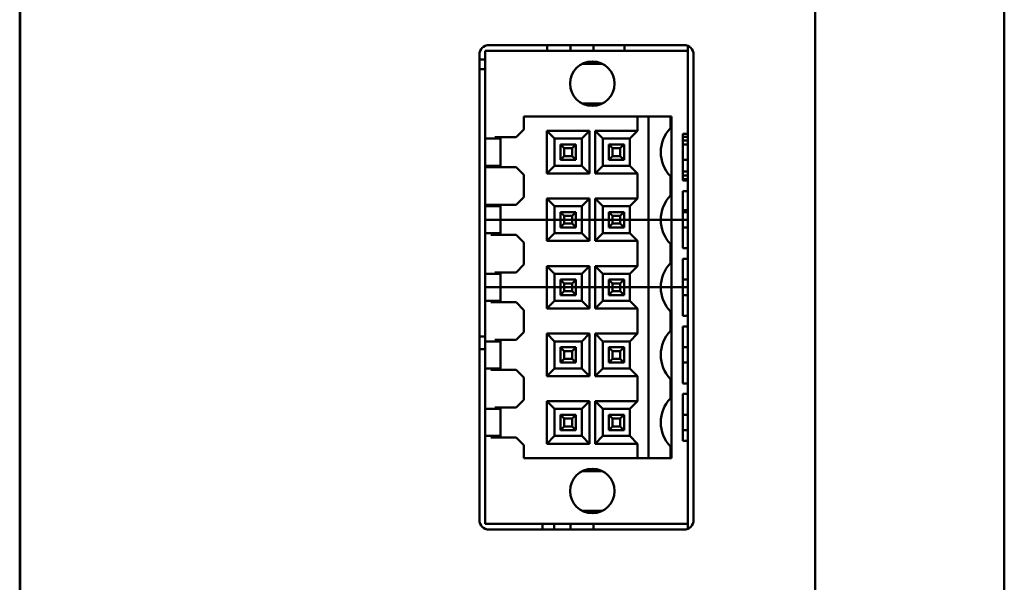
# Model space of a CAD drawing. Units: inches. Extents: x -1365 to 653, y -225 to 1201.
# Drawn here: x -708 to -657, y 563 to 592 of the extents above; entities that cross this region are included whole.
import ezdxf

# ---------------------------------------------------------------- set-up
doc = ezdxf.new("R2010")
doc.units = ezdxf.units.IN
doc.header["$LTSCALE"] = 0.64311
doc.header["$MEASUREMENT"] = 0
doc.layers.add('可见 (ISO)', color=7, linetype='CONTINUOUS', lineweight=50)

msp = doc.modelspace()

# ---------------------------------------------------------------- linework, layer by layer
at = {"layer": '可见 (ISO)'}
for p, q in [((-708.461, 420.58), (-708.461, 633.58)), ((-708.441, 420.58), (-708.441, 633.58)), ((-667.241, 633.58), (-667.241, 420.58)), ((-667.241, 633.58), (-667.241, 420.58)), ((-657.441, 633.58), (-657.441, 420.58)), ((-674.041, 590.83), (-684.141, 590.83)), ((-681.121, 590.83), (-681.121, 590.53)), ((-679.921, 590.53), (-679.921, 590.83)), ((-678.721, 590.53), (-678.721, 590.83)), ((-677.121, 590.53), (-677.121, 590.83)), ((-684.641, 590.33), (-684.641, 566.23)), ((-684.341, 590.53), (-673.841, 590.53)), ((-684.341, 586.056), (-684.341, 590.53)), ((-673.841, 590.53), (-673.841, 590.788)), ((-673.841, 586.23), (-673.841, 590.53)), ((-673.541, 566.23), (-673.541, 590.33)), ((-684.341, 590.08), (-684.641, 590.08)), ((-679.312, 589.855), (-678.271, 589.855)), ((-684.341, 589.58), (-684.641, 589.58)), ((-679.312, 587.805), (-678.271, 587.805)), ((-682.341, 586.455), (-682.341, 587.13)), ((-682.341, 587.13), (-674.691, 587.13)), ((-676.441, 586.38), (-676.441, 587.13)), ((-675.877, 587.13), (-675.877, 581.78)), ((-674.741, 586.53), (-674.741, 587.13)), ((-674.691, 587.13), (-674.691, 581.78)), ((-682.741, 586.055), (-682.341, 586.455)), ((-681.141, 586.38), (-678.941, 586.38)), ((-681.141, 584.18), (-681.141, 586.38)), ((-681.141, 586.38), (-680.741, 585.98)), ((-679.341, 585.98), (-678.941, 586.38)), ((-678.941, 586.38), (-678.941, 584.18)), ((-678.641, 584.18), (-678.641, 586.38)), ((-678.641, 586.38), (-676.441, 586.38)), ((-678.641, 586.38), (-678.241, 585.98)), ((-676.841, 585.98), (-676.441, 586.38)), ((-674.091, 583.805), (-674.091, 586.23)), ((-674.091, 586.23), (-673.841, 586.23)), ((-673.841, 583.805), (-673.841, 586.23)), ((-684.341, 585.98), (-684.341, 586.056)), ((-684.341, 584.58), (-684.341, 585.98)), ((-683.541, 586.055), (-682.741, 586.055)), ((-683.541, 584.58), (-683.541, 585.98)), ((-680.741, 585.98), (-679.341, 585.98)), ((-680.741, 584.58), (-680.741, 585.98)), ((-679.341, 584.58), (-679.341, 585.98)), ((-678.241, 585.98), (-676.841, 585.98)), ((-678.241, 584.58), (-678.241, 585.98)), ((-676.841, 584.58), (-676.841, 585.98)), ((-673.841, 586.08), (-674.091, 586.08)), ((-673.841, 585.88), (-674.091, 585.88)), ((-680.441, 584.88), (-680.441, 585.68)), ((-680.441, 585.68), (-679.641, 585.68)), ((-680.241, 585.48), (-680.441, 585.68)), ((-679.841, 585.48), (-680.241, 585.48)), ((-680.241, 585.48), (-680.241, 585.08)), ((-679.841, 585.48), (-679.641, 585.68)), ((-679.841, 585.08), (-679.841, 585.48)), ((-679.641, 584.88), (-679.641, 585.68)), ((-677.941, 584.88), (-677.941, 585.68)), ((-677.941, 585.68), (-677.141, 585.68)), ((-677.741, 585.48), (-677.941, 585.68)), ((-677.341, 585.48), (-677.741, 585.48)), ((-677.741, 585.48), (-677.741, 585.08)), ((-677.341, 585.48), (-677.141, 585.68)), ((-677.341, 585.08), (-677.341, 585.48)), ((-677.141, 584.88), (-677.141, 585.68)), ((-674.091, 585.68), (-673.841, 585.68)), ((-680.441, 584.88), (-680.241, 585.08)), ((-680.441, 584.88), (-679.641, 584.88)), ((-680.241, 585.08), (-679.841, 585.08)), ((-679.841, 585.08), (-679.641, 584.88)), ((-677.941, 584.88), (-677.741, 585.08)), ((-677.941, 584.88), (-677.141, 584.88)), ((-677.741, 585.08), (-677.341, 585.08)), ((-677.341, 585.08), (-677.141, 584.88)), ((-674.091, 584.88), (-673.841, 584.88)), ((-684.341, 582.556), (-684.341, 584.505)), ((-684.341, 584.505), (-684.041, 584.505)), ((-683.541, 584.505), (-682.741, 584.505)), ((-682.341, 584.105), (-682.741, 584.505)), ((-681.141, 584.18), (-680.741, 584.58)), ((-678.941, 584.18), (-681.141, 584.18)), ((-680.741, 584.58), (-679.341, 584.58)), ((-678.941, 584.18), (-679.341, 584.58)), ((-678.641, 584.18), (-678.241, 584.58)), ((-676.441, 584.18), (-678.641, 584.18)), ((-678.241, 584.58), (-676.841, 584.58)), ((-676.441, 584.18), (-676.841, 584.58)), ((-676.441, 582.88), (-676.441, 584.18)), ((-674.091, 584.28), (-673.841, 584.28)), ((-682.341, 582.955), (-682.341, 584.105)), ((-674.741, 583.03), (-674.741, 584.03)), ((-673.841, 584.08), (-674.091, 584.08)), ((-674.091, 584.08), (-673.841, 584.08)), ((-673.841, 583.88), (-674.091, 583.88)), ((-674.091, 583.805), (-673.841, 583.805)), ((-673.841, 583.255), (-673.841, 583.805)), ((-674.091, 581.78), (-674.091, 583.255)), ((-674.091, 583.255), (-673.841, 583.255)), ((-673.841, 580.305), (-673.841, 583.255)), ((-682.741, 582.555), (-682.341, 582.955)), ((-681.141, 582.88), (-681.141, 581.78)), ((-681.141, 582.88), (-680.741, 582.48)), ((-681.141, 582.88), (-678.941, 582.88)), ((-679.341, 582.48), (-678.941, 582.88)), ((-678.941, 582.88), (-678.941, 581.78)), ((-678.641, 581.78), (-678.641, 582.88)), ((-678.641, 582.88), (-676.441, 582.88)), ((-678.241, 582.48), (-678.641, 582.88)), ((-676.841, 582.48), (-676.441, 582.88)), ((-684.341, 582.48), (-684.341, 582.556)), ((-684.341, 581.78), (-684.341, 582.48)), ((-683.541, 582.555), (-682.741, 582.555)), ((-683.541, 581.78), (-683.541, 582.48)), ((-680.741, 582.48), (-680.741, 581.78)), ((-680.741, 582.48), (-679.341, 582.48)), ((-680.441, 582.18), (-680.441, 581.78)), ((-680.241, 581.98), (-680.441, 582.18)), ((-680.441, 582.18), (-679.641, 582.18)), ((-679.841, 581.98), (-679.641, 582.18)), ((-679.641, 581.78), (-679.641, 582.18)), ((-679.341, 581.78), (-679.341, 582.48)), ((-678.241, 581.78), (-678.241, 582.48)), ((-678.241, 582.48), (-676.841, 582.48)), ((-677.941, 582.18), (-677.941, 581.78)), ((-677.741, 581.98), (-677.941, 582.18)), ((-677.941, 582.18), (-677.141, 582.18)), ((-677.341, 581.98), (-677.141, 582.18)), ((-677.141, 581.78), (-677.141, 582.18)), ((-676.841, 581.78), (-676.841, 582.48)), ((-674.091, 582.28), (-673.841, 582.28)), ((-673.841, 582.18), (-674.091, 582.18)), ((-684.341, 581.78), (-683.541, 581.78)), ((-684.341, 581.78), (-683.541, 581.78)), ((-684.341, 581.78), (-684.341, 581.08)), ((-683.541, 581.78), (-681.141, 581.78)), ((-683.541, 581.78), (-681.141, 581.78)), ((-683.541, 581.08), (-683.541, 581.78)), ((-681.141, 581.78), (-680.741, 581.78)), ((-681.141, 581.78), (-680.741, 581.78)), ((-681.141, 581.78), (-681.141, 580.68)), ((-680.741, 581.78), (-680.441, 581.78)), ((-680.441, 581.78), (-680.741, 581.78)), ((-680.741, 581.08), (-680.741, 581.78)), ((-680.441, 581.78), (-680.241, 581.78)), ((-680.441, 581.78), (-680.241, 581.78)), ((-680.441, 581.78), (-680.441, 581.38)), ((-680.241, 581.98), (-680.241, 581.78)), ((-679.841, 581.98), (-680.241, 581.98)), ((-680.241, 581.78), (-679.841, 581.78)), ((-680.241, 581.78), (-679.841, 581.78)), ((-680.241, 581.78), (-680.241, 581.58)), ((-679.841, 581.78), (-679.841, 581.98)), ((-679.841, 581.78), (-679.641, 581.78)), ((-679.841, 581.78), (-679.641, 581.78)), ((-679.841, 581.58), (-679.841, 581.78)), ((-679.641, 581.78), (-679.341, 581.78)), ((-679.341, 581.78), (-679.641, 581.78)), ((-679.641, 581.38), (-679.641, 581.78)), ((-679.341, 581.78), (-678.941, 581.78)), ((-679.341, 581.78), (-678.941, 581.78)), ((-679.341, 581.08), (-679.341, 581.78)), ((-678.941, 581.78), (-678.641, 581.78)), ((-678.641, 581.78), (-678.941, 581.78)), ((-678.941, 581.78), (-678.941, 580.68)), ((-678.641, 581.78), (-678.241, 581.78)), ((-678.641, 581.78), (-678.241, 581.78)), ((-678.641, 580.68), (-678.641, 581.78)), ((-678.241, 581.78), (-677.941, 581.78)), ((-677.941, 581.78), (-678.241, 581.78)), ((-678.241, 581.08), (-678.241, 581.78)), ((-677.941, 581.78), (-677.741, 581.78)), ((-677.941, 581.78), (-677.741, 581.78)), ((-677.941, 581.78), (-677.941, 581.38)), ((-677.741, 581.98), (-677.741, 581.78)), ((-677.341, 581.98), (-677.741, 581.98)), ((-677.741, 581.78), (-677.341, 581.78)), ((-677.741, 581.78), (-677.341, 581.78)), ((-677.741, 581.78), (-677.741, 581.58)), ((-677.341, 581.78), (-677.341, 581.98)), ((-677.341, 581.78), (-677.141, 581.78)), ((-677.341, 581.78), (-677.141, 581.78)), ((-677.341, 581.58), (-677.341, 581.78)), ((-677.141, 581.78), (-676.841, 581.78)), ((-676.841, 581.78), (-677.141, 581.78)), ((-677.141, 581.38), (-677.141, 581.78)), ((-676.841, 581.78), (-675.877, 581.78)), ((-676.841, 581.78), (-675.877, 581.78)), ((-676.841, 581.08), (-676.841, 581.78)), ((-675.877, 581.78), (-675.241, 581.78)), ((-675.241, 581.78), (-675.877, 581.78)), ((-675.877, 581.78), (-675.877, 578.28)), ((-675.241, 581.78), (-674.691, 581.78)), ((-674.691, 581.78), (-675.241, 581.78)), ((-674.691, 581.78), (-674.091, 581.78)), ((-674.091, 581.78), (-674.691, 581.78)), ((-674.691, 578.28), (-674.691, 581.78)), ((-674.091, 581.78), (-673.841, 581.78)), ((-674.091, 581.78), (-673.841, 581.78)), ((-674.091, 580.305), (-674.091, 581.78)), ((-680.441, 581.38), (-680.241, 581.58)), ((-680.441, 581.38), (-679.641, 581.38)), ((-680.241, 581.58), (-679.841, 581.58)), ((-679.641, 581.38), (-679.841, 581.58)), ((-677.941, 581.38), (-677.741, 581.58)), ((-677.941, 581.38), (-677.141, 581.38)), ((-677.741, 581.58), (-677.341, 581.58)), ((-677.141, 581.38), (-677.341, 581.58)), ((-674.091, 581.38), (-673.841, 581.38)), ((-684.341, 579.056), (-684.341, 581.004)), ((-683.541, 581.005), (-682.741, 581.005)), ((-682.341, 580.605), (-682.741, 581.005)), ((-681.141, 580.68), (-680.741, 581.08)), ((-678.941, 580.68), (-681.141, 580.68)), ((-680.741, 581.08), (-679.341, 581.08)), ((-679.341, 581.08), (-678.941, 580.68)), ((-678.641, 580.68), (-678.241, 581.08)), ((-676.441, 580.68), (-678.641, 580.68)), ((-678.241, 581.08), (-676.841, 581.08)), ((-676.441, 580.68), (-676.841, 581.08)), ((-676.441, 579.38), (-676.441, 580.68)), ((-682.341, 579.455), (-682.341, 580.605)), ((-674.741, 580.53), (-674.741, 579.53)), ((-673.841, 580.305), (-674.091, 580.305)), ((-673.841, 579.755), (-673.841, 580.305)), ((-674.091, 578.28), (-674.091, 579.755)), ((-674.091, 579.755), (-673.841, 579.755)), ((-673.841, 576.805), (-673.841, 579.755)), ((-682.741, 579.055), (-682.341, 579.455)), ((-681.141, 578.28), (-681.141, 579.38)), ((-681.141, 579.38), (-678.941, 579.38)), ((-681.141, 579.38), (-680.741, 578.98)), ((-679.341, 578.98), (-678.941, 579.38)), ((-678.941, 579.38), (-678.941, 578.28)), ((-678.641, 578.28), (-678.641, 579.38)), ((-678.641, 579.38), (-676.441, 579.38)), ((-678.641, 579.38), (-678.241, 578.98)), ((-676.841, 578.98), (-676.441, 579.38)), ((-684.341, 578.981), (-684.341, 579.056)), ((-684.341, 578.981), (-684.21, 578.981)), ((-684.341, 578.28), (-684.341, 578.98)), ((-683.541, 579.055), (-682.741, 579.055)), ((-683.541, 578.28), (-683.541, 578.98)), ((-680.741, 578.98), (-679.341, 578.98)), ((-680.741, 578.28), (-680.741, 578.98)), ((-680.441, 578.68), (-680.441, 578.28)), ((-680.241, 578.48), (-680.441, 578.68)), ((-680.441, 578.68), (-679.641, 578.68)), ((-679.841, 578.48), (-679.641, 578.68)), ((-679.641, 578.28), (-679.641, 578.68)), ((-679.341, 578.28), (-679.341, 578.98)), ((-678.241, 578.98), (-676.841, 578.98)), ((-678.241, 578.28), (-678.241, 578.98)), ((-677.941, 578.68), (-677.941, 578.28)), ((-677.741, 578.48), (-677.941, 578.68)), ((-677.941, 578.68), (-677.141, 578.68)), ((-677.341, 578.48), (-677.141, 578.68)), ((-677.141, 578.28), (-677.141, 578.68)), ((-676.841, 578.28), (-676.841, 578.98)), ((-673.841, 578.68), (-674.091, 578.68)), ((-684.341, 577.58), (-684.341, 578.28)), ((-684.341, 578.28), (-683.541, 578.28)), ((-684.341, 578.28), (-683.541, 578.28)), ((-683.541, 578.28), (-681.141, 578.28)), ((-683.541, 577.58), (-683.541, 578.28)), ((-683.541, 578.28), (-681.141, 578.28)), ((-681.141, 578.28), (-680.741, 578.28)), ((-681.141, 577.18), (-681.141, 578.28)), ((-681.141, 578.28), (-680.741, 578.28)), ((-680.441, 578.28), (-680.741, 578.28)), ((-680.741, 577.58), (-680.741, 578.28)), ((-680.741, 578.28), (-680.441, 578.28)), ((-680.441, 578.28), (-680.241, 578.28)), ((-680.441, 578.28), (-680.441, 577.88)), ((-680.441, 578.28), (-680.241, 578.28)), ((-680.441, 577.88), (-680.241, 578.08)), ((-680.241, 578.48), (-680.241, 578.28)), ((-679.841, 578.48), (-680.241, 578.48)), ((-680.241, 578.28), (-679.841, 578.28)), ((-680.241, 578.28), (-680.241, 578.08)), ((-680.241, 578.28), (-679.841, 578.28)), ((-680.241, 578.08), (-679.841, 578.08)), ((-679.841, 578.28), (-679.841, 578.48)), ((-679.841, 578.28), (-679.641, 578.28)), ((-679.841, 578.08), (-679.841, 578.28)), ((-679.841, 578.28), (-679.641, 578.28)), ((-679.641, 577.88), (-679.841, 578.08)), ((-679.341, 578.28), (-679.641, 578.28)), ((-679.641, 577.88), (-679.641, 578.28)), ((-679.641, 578.28), (-679.341, 578.28)), ((-679.341, 578.28), (-678.941, 578.28)), ((-679.341, 577.58), (-679.341, 578.28)), ((-678.941, 578.28), (-679.341, 578.28)), ((-678.941, 578.28), (-678.641, 578.28)), ((-678.941, 578.28), (-678.941, 577.18)), ((-678.941, 578.28), (-678.641, 578.28)), ((-678.641, 578.28), (-678.241, 578.28)), ((-678.641, 577.18), (-678.641, 578.28)), ((-678.641, 578.28), (-678.241, 578.28)), ((-677.941, 578.28), (-678.241, 578.28)), ((-678.241, 577.58), (-678.241, 578.28)), ((-678.241, 578.28), (-677.941, 578.28)), ((-677.941, 578.28), (-677.741, 578.28)), ((-677.941, 578.28), (-677.941, 577.88)), ((-677.941, 578.28), (-677.741, 578.28)), ((-677.941, 577.88), (-677.741, 578.08)), ((-677.741, 578.48), (-677.741, 578.28)), ((-677.341, 578.48), (-677.741, 578.48)), ((-677.741, 578.28), (-677.341, 578.28)), ((-677.741, 578.28), (-677.741, 578.08)), ((-677.741, 578.28), (-677.341, 578.28)), ((-677.741, 578.08), (-677.341, 578.08)), ((-677.341, 578.28), (-677.341, 578.48)), ((-677.341, 578.28), (-677.141, 578.28)), ((-677.341, 578.08), (-677.341, 578.28)), ((-677.341, 578.28), (-677.141, 578.28)), ((-677.141, 577.88), (-677.341, 578.08)), ((-676.841, 578.28), (-677.141, 578.28)), ((-677.141, 577.88), (-677.141, 578.28)), ((-677.141, 578.28), (-676.841, 578.28)), ((-676.841, 578.28), (-675.877, 578.28)), ((-676.841, 577.58), (-676.841, 578.28)), ((-675.877, 578.28), (-676.841, 578.28)), ((-675.241, 578.28), (-675.877, 578.28)), ((-675.877, 578.28), (-675.877, 569.43)), ((-675.877, 578.28), (-675.241, 578.28)), ((-674.691, 578.28), (-675.241, 578.28)), ((-675.241, 578.28), (-674.691, 578.28)), ((-674.691, 578.28), (-674.091, 578.28)), ((-674.691, 578.28), (-674.691, 569.43)), ((-674.691, 578.28), (-674.091, 578.28)), ((-674.091, 576.805), (-674.091, 578.28)), ((-674.091, 578.28), (-673.841, 578.28)), ((-674.091, 578.28), (-673.841, 578.28)), ((-681.141, 577.18), (-680.741, 577.58)), ((-680.741, 577.58), (-679.341, 577.58)), ((-680.441, 577.88), (-679.641, 577.88)), ((-678.941, 577.18), (-679.341, 577.58)), ((-678.641, 577.18), (-678.241, 577.58)), ((-678.241, 577.58), (-676.841, 577.58)), ((-677.941, 577.88), (-677.141, 577.88)), ((-676.441, 577.18), (-676.841, 577.58)), ((-674.091, 577.88), (-673.841, 577.88)), ((-684.341, 575.556), (-684.341, 577.504)), ((-683.541, 577.505), (-682.741, 577.505)), ((-682.341, 577.105), (-682.741, 577.505)), ((-682.341, 575.955), (-682.341, 577.105)), ((-678.941, 577.18), (-681.141, 577.18)), ((-676.441, 577.18), (-678.641, 577.18)), ((-676.441, 575.88), (-676.441, 577.18)), ((-674.741, 576.03), (-674.741, 577.03)), ((-674.091, 576.805), (-673.841, 576.805)), ((-673.841, 576.255), (-673.841, 576.805)), ((-674.091, 573.305), (-674.091, 576.255)), ((-674.091, 576.255), (-673.841, 576.255)), ((-673.841, 573.305), (-673.841, 576.255)), ((-684.641, 575.74), (-684.341, 575.74)), ((-683.541, 575.555), (-682.741, 575.555)), ((-682.741, 575.555), (-682.341, 575.955)), ((-681.141, 575.88), (-678.941, 575.88)), ((-681.141, 573.68), (-681.141, 575.88)), ((-681.141, 575.88), (-680.741, 575.48)), ((-679.341, 575.48), (-678.941, 575.88)), ((-678.941, 575.88), (-678.941, 573.68)), ((-678.641, 573.68), (-678.641, 575.88)), ((-678.641, 575.88), (-676.441, 575.88)), ((-678.641, 575.88), (-678.241, 575.48)), ((-676.841, 575.48), (-676.441, 575.88)), ((-684.341, 575.08), (-684.641, 575.08)), ((-684.341, 575.481), (-684.164, 575.481)), ((-684.341, 574.08), (-684.341, 575.48)), ((-683.541, 574.08), (-683.541, 575.48)), ((-680.741, 575.48), (-679.341, 575.48)), ((-680.741, 574.08), (-680.741, 575.48)), ((-680.441, 574.38), (-680.441, 575.18)), ((-680.441, 575.18), (-679.641, 575.18)), ((-680.241, 574.98), (-680.441, 575.18)), ((-679.841, 574.98), (-679.641, 575.18)), ((-679.641, 574.38), (-679.641, 575.18)), ((-679.341, 574.08), (-679.341, 575.48)), ((-678.241, 575.48), (-676.841, 575.48)), ((-678.241, 574.08), (-678.241, 575.48)), ((-677.941, 574.38), (-677.941, 575.18)), ((-677.941, 575.18), (-677.141, 575.18)), ((-677.741, 574.98), (-677.941, 575.18)), ((-677.341, 574.98), (-677.141, 575.18)), ((-677.141, 574.38), (-677.141, 575.18)), ((-676.841, 574.08), (-676.841, 575.48)), ((-674.091, 575.18), (-673.841, 575.18)), ((-680.441, 574.38), (-680.241, 574.58)), ((-679.841, 574.98), (-680.241, 574.98)), ((-680.241, 574.98), (-680.241, 574.58)), ((-680.241, 574.58), (-679.841, 574.58)), ((-679.841, 574.58), (-679.841, 574.98)), ((-679.841, 574.58), (-679.641, 574.38)), ((-677.941, 574.38), (-677.741, 574.58)), ((-677.341, 574.98), (-677.741, 574.98)), ((-677.741, 574.98), (-677.741, 574.58)), ((-677.741, 574.58), (-677.341, 574.58)), ((-677.341, 574.58), (-677.341, 574.98)), ((-677.341, 574.58), (-677.141, 574.38)), ((-684.341, 572.056), (-684.341, 574.004)), ((-683.541, 574.005), (-682.741, 574.005)), ((-682.341, 573.605), (-682.741, 574.005)), ((-681.141, 573.68), (-680.741, 574.08)), ((-680.741, 574.08), (-679.341, 574.08)), ((-680.441, 574.38), (-679.641, 574.38)), ((-678.941, 573.68), (-679.341, 574.08)), ((-678.641, 573.68), (-678.241, 574.08)), ((-678.241, 574.08), (-676.841, 574.08)), ((-677.941, 574.38), (-677.141, 574.38)), ((-676.441, 573.68), (-676.841, 574.08)), ((-674.091, 574.38), (-673.841, 574.38)), ((-682.341, 572.455), (-682.341, 573.605)), ((-678.941, 573.68), (-681.141, 573.68)), ((-676.441, 573.68), (-678.641, 573.68)), ((-676.441, 572.38), (-676.441, 573.68)), ((-674.741, 572.53), (-674.741, 573.53)), ((-674.091, 573.305), (-673.841, 573.305)), ((-673.841, 572.755), (-673.841, 573.305)), ((-682.741, 572.055), (-682.341, 572.455)), ((-674.091, 570.33), (-674.091, 572.755)), ((-674.091, 572.755), (-673.841, 572.755)), ((-673.841, 570.33), (-673.841, 572.755)), ((-684.341, 571.98), (-684.341, 572.056)), ((-684.341, 570.58), (-684.341, 571.98)), ((-683.541, 572.055), (-682.741, 572.055)), ((-683.541, 570.58), (-683.541, 571.98)), ((-681.141, 570.18), (-681.141, 572.38)), ((-681.141, 572.38), (-678.941, 572.38)), ((-681.141, 572.38), (-680.741, 571.98)), ((-680.741, 571.98), (-679.341, 571.98)), ((-680.741, 570.58), (-680.741, 571.98)), ((-679.341, 571.98), (-678.941, 572.38)), ((-679.341, 570.58), (-679.341, 571.98)), ((-678.941, 572.38), (-678.941, 570.18)), ((-678.641, 570.18), (-678.641, 572.38)), ((-678.641, 572.38), (-676.441, 572.38)), ((-678.641, 572.38), (-678.241, 571.98)), ((-678.241, 571.98), (-676.841, 571.98)), ((-678.241, 570.58), (-678.241, 571.98)), ((-676.841, 571.98), (-676.441, 572.38)), ((-676.841, 570.58), (-676.841, 571.98)), ((-680.441, 570.88), (-680.441, 571.68)), ((-680.441, 571.68), (-679.641, 571.68)), ((-680.241, 571.48), (-680.441, 571.68)), ((-679.841, 571.48), (-680.241, 571.48)), ((-680.241, 571.48), (-680.241, 571.08)), ((-679.841, 571.48), (-679.641, 571.68)), ((-679.841, 571.08), (-679.841, 571.48)), ((-679.641, 570.88), (-679.641, 571.68)), ((-677.941, 570.88), (-677.941, 571.68)), ((-677.941, 571.68), (-677.141, 571.68)), ((-677.741, 571.48), (-677.941, 571.68)), ((-677.341, 571.48), (-677.741, 571.48)), ((-677.741, 571.48), (-677.741, 571.08)), ((-677.341, 571.48), (-677.141, 571.68)), ((-677.341, 571.08), (-677.341, 571.48)), ((-677.141, 570.88), (-677.141, 571.68)), ((-674.091, 571.68), (-673.841, 571.68)), ((-680.441, 570.88), (-680.241, 571.08)), ((-680.241, 571.08), (-679.841, 571.08)), ((-679.841, 571.08), (-679.641, 570.88)), ((-677.941, 570.88), (-677.741, 571.08)), ((-677.741, 571.08), (-677.341, 571.08)), ((-677.341, 571.08), (-677.141, 570.88)), ((-684.341, 570.504), (-684.341, 570.58)), ((-684.341, 570.504), (-684.341, 566.03)), ((-683.541, 570.505), (-682.741, 570.505)), ((-682.341, 570.105), (-682.741, 570.505)), ((-681.141, 570.18), (-680.741, 570.58)), ((-680.741, 570.58), (-679.341, 570.58)), ((-680.441, 570.88), (-679.641, 570.88)), ((-679.341, 570.58), (-678.941, 570.18)), ((-678.641, 570.18), (-678.241, 570.58)), ((-678.241, 570.58), (-676.841, 570.58)), ((-677.941, 570.88), (-677.141, 570.88)), ((-676.441, 570.18), (-676.841, 570.58)), ((-674.091, 570.88), (-673.841, 570.88)), ((-682.341, 569.43), (-682.341, 570.105)), ((-678.941, 570.18), (-681.141, 570.18)), ((-676.441, 570.18), (-678.641, 570.18)), ((-676.441, 569.43), (-676.441, 570.18)), ((-674.741, 570.03), (-674.741, 569.43)), ((-673.841, 570.33), (-674.091, 570.33)), ((-673.841, 566.03), (-673.841, 570.33)), ((-674.691, 569.43), (-682.341, 569.43)), ((-679.312, 568.755), (-678.271, 568.755)), ((-679.312, 566.705), (-678.271, 566.705)), ((-684.341, 566.03), (-673.841, 566.03)), ((-681.371, 566.03), (-681.371, 565.73)), ((-680.771, 565.73), (-680.771, 566.03)), ((-679.921, 565.73), (-679.921, 566.03)), ((-678.721, 565.73), (-678.721, 566.03)), ((-673.841, 565.772), (-673.841, 566.03)), ((-684.141, 565.73), (-674.041, 565.73))]:
    msp.add_line(p, q, dxfattribs=at)
for centre in [(-678.791, 588.83), (-678.791, 567.73)]:
    msp.add_circle(centre, 1.15, dxfattribs=at)
for centre, radius, start, end in [((-684.141, 590.33), 0.5, 90, 180), ((-674.041, 590.33), 0.5, 0, 90), ((-673.428, 585.28), 1.813, 136.4248, 223.5752), ((-673.428, 581.78), 1.813, 136.4248, 180), ((-673.428, 581.78), 1.813, 180, 223.5752), ((-673.428, 578.28), 1.813, 136.4248, 180), ((-673.428, 578.28), 1.813, 180, 223.5752), ((-673.428, 574.78), 1.813, 136.4248, 223.5752), ((-673.428, 571.28), 1.813, 136.4248, 223.5752), ((-684.141, 566.23), 0.5, 180, 270), ((-674.041, 566.23), 0.5, 270, 0)]:
    msp.add_arc(centre, radius, start, end, dxfattribs=at)
for centre, major_axis, ratio, start_param, end_param in [((-683.95, 249.177), (314.653, 120.133), 0.999992, 1.20487, 1.207246), ((-683.932, 252.702), (321.268, -83.263), 0.999986, 1.823207, 1.825618), ((-683.786, 585.61), (133.179, 0.006), 0.0083, 4.710469, 4.714223), ((-684.092, 583.498), (129.728, -0.136), 0.007269, 4.710471, 4.714325), ((-683.945, 255.646), (321.567, 58.451), 0.999995, 1.389757, 1.392205), ((-683.932, 249.107), (311.759, -114.081), 0.999989, 1.920409, 1.922819), ((-683.786, 581.776), (133.135, 0.025), 0.005791, 4.710469, 4.714224), ((-683.951, 238.96), (277.164, 196.964), 0.999994, 0.951763, 0.953729), ((-683.932, 245.753), (309.531, -119.592), 0.999989, 1.938315, 1.940726), ((-683.786, 578.276), (133.135, 0.025), 0.005791, 4.710469, 4.714224), ((-683.952, 233.885), (263.661, 217.19), 0.999994, 0.880545, 0.882369), ((-683.932, 242.253), (309.531, -119.592), 0.999989, 1.938315, 1.940726), ((-683.786, 574.776), (133.135, 0.025), 0.005791, 4.710469, 4.714224), ((-683.945, 241.271), (300.223, 138.695), 0.999994, 1.136813, 1.139232), ((-683.951, 908.966), (-305.352, 145.831), 0.999993, 2.015193, 2.017557), ((-683.797, 570.259), (-125.225, -0.058), 0.001967, 4.710348, 4.714341)]:
    msp.add_ellipse(centre, major_axis=major_axis, ratio=ratio, start_param=start_param, end_param=end_param, dxfattribs=at)
for points in [[(-683.841, 586.055), (-683.741, 586.055), (-683.641, 586.055), (-683.541, 586.055)], [(-683.841, 582.555), (-683.741, 582.555), (-683.641, 582.555), (-683.541, 582.555)], [(-683.841, 579.055), (-683.741, 579.055), (-683.641, 579.055), (-683.541, 579.055)], [(-683.841, 575.555), (-683.741, 575.555), (-683.641, 575.555), (-683.541, 575.555)], [(-683.841, 572.055), (-683.741, 572.055), (-683.641, 572.055), (-683.541, 572.055)]]:
    msp.add_open_spline(points, degree=3, dxfattribs=at)
for points, knots in [([(-683.541, 585.98), (-683.541, 585.981), (-683.541, 585.989), (-683.541, 586.002), (-683.541, 586.016), (-683.541, 586.035), (-683.541, 586.055)], [0, 0, 0, 0, 0.0000581415, 0.0000581415, 0.0000581415, 0.0001162162, 0.0001162162, 0.0001162162, 0.0001162162]), ([(-684.341, 584.505), (-684.341, 584.525), (-684.341, 584.544), (-684.341, 584.558), (-684.341, 584.572), (-684.341, 584.579), (-684.341, 584.58)], [0, 0, 0, 0, 0.0000581174, 0.0000581174, 0.0000581174, 0.0001173215, 0.0001173215, 0.0001173215, 0.0001173215]), ([(-683.541, 584.505), (-683.541, 584.525), (-683.541, 584.544), (-683.541, 584.558), (-683.541, 584.571), (-683.541, 584.579), (-683.541, 584.58)], [0.0000000051, 0.0000000051, 0.0000000051, 0.0000000051, 0.0000580917, 0.0000580917, 0.0000580917, 0.0001162314, 0.0001162314, 0.0001162314, 0.0001162314]), ([(-683.541, 582.48), (-683.541, 582.481), (-683.541, 582.489), (-683.541, 582.502), (-683.541, 582.516), (-683.541, 582.535), (-683.541, 582.555)], [0, 0, 0, 0, 0.0000581415, 0.0000581415, 0.0000581415, 0.0001162162, 0.0001162162, 0.0001162162, 0.0001162162]), ([(-684.341, 581.004), (-684.341, 581.004), (-684.341, 581.005), (-684.341, 581.024), (-684.341, 581.064), (-684.341, 581.079), (-684.341, 581.079), (-684.341, 581.079), (-684.341, 581.079), (-684.341, 581.079), (-684.341, 581.08)], [0.0845561, 0.0845561, 0.0845561, 0.0845561, 0.0847403, 0.088537, 0.5009344, 0.9144594, 0.9154468, 0.9166331, 0.9207033, 0.9225698, 0.9225698, 0.9225698, 0.9225698]), ([(-683.541, 581.005), (-683.541, 581.025), (-683.541, 581.064), (-683.541, 581.079), (-683.541, 581.08)], [0.0887075, 0.0887075, 0.0887075, 0.0887075, 0.5009344, 0.9138098, 0.9138098, 0.9138098, 0.9138098]), ([(-683.541, 578.98), (-683.541, 578.981), (-683.541, 578.996), (-683.541, 579.035), (-683.541, 579.055)], [-0.908106, -0.908106, -0.908106, -0.908106, -0.4961568, -0.0848676, -0.0848676, -0.0848676, -0.0848676]), ([(-684.341, 577.504), (-684.341, 577.524), (-684.341, 577.544), (-684.341, 577.558), (-684.341, 577.572), (-684.341, 577.579), (-684.341, 577.58)], [0, 0, 0, 0, 0.0000586561, 0.0000586561, 0.0000586561, 0.0001181078, 0.0001181078, 0.0001181078, 0.0001181078]), ([(-683.541, 577.505), (-683.541, 577.525), (-683.541, 577.564), (-683.541, 577.579), (-683.541, 577.58)], [0.0993054, 0.0993054, 0.0993054, 0.0993054, 0.5009414, 0.9032093, 0.9032093, 0.9032093, 0.9032093]), ([(-684.341, 575.48), (-684.341, 575.481), (-684.341, 575.488), (-684.341, 575.502), (-684.341, 575.516), (-684.341, 575.536), (-684.341, 575.556)], [0.000000385, 0.000000385, 0.000000385, 0.000000385, 0.0000598899, 0.0000598899, 0.0000598899, 0.0001185986, 0.0001185986, 0.0001185986, 0.0001185986]), ([(-683.541, 575.48), (-683.541, 575.481), (-683.541, 575.496), (-683.541, 575.535), (-683.541, 575.555)], [-0.8970003, -0.8970003, -0.8970003, -0.8970003, -0.4959315, -0.0955053, -0.0955053, -0.0955053, -0.0955053]), ([(-684.341, 574.004), (-684.341, 574.024), (-684.341, 574.044), (-684.341, 574.058), (-684.341, 574.072), (-684.341, 574.079), (-684.341, 574.08)], [0, 0, 0, 0, 0.0000586561, 0.0000586561, 0.0000586561, 0.0001181078, 0.0001181078, 0.0001181078, 0.0001181078]), ([(-683.541, 574.005), (-683.541, 574.025), (-683.541, 574.064), (-683.541, 574.079), (-683.541, 574.08)], [0.0993054, 0.0993054, 0.0993054, 0.0993054, 0.5009414, 0.9032093, 0.9032093, 0.9032093, 0.9032093]), ([(-683.541, 571.98), (-683.541, 571.981), (-683.541, 571.996), (-683.541, 572.035), (-683.541, 572.055)], [-0.8970003, -0.8970003, -0.8970003, -0.8970003, -0.4959315, -0.0955053, -0.0955053, -0.0955053, -0.0955053]), ([(-683.541, 570.505), (-683.541, 570.525), (-683.541, 570.544), (-683.541, 570.558), (-683.541, 570.571), (-683.541, 570.579), (-683.541, 570.58)], [0.0000000206, 0.0000000206, 0.0000000206, 0.0000000206, 0.0000580948, 0.0000580948, 0.0000580948, 0.0001162368, 0.0001162368, 0.0001162368, 0.0001162368])]:
    msp.add_open_spline(points, degree=3, knots=knots, dxfattribs=at)

doc.saveas('drawing.dxf')
